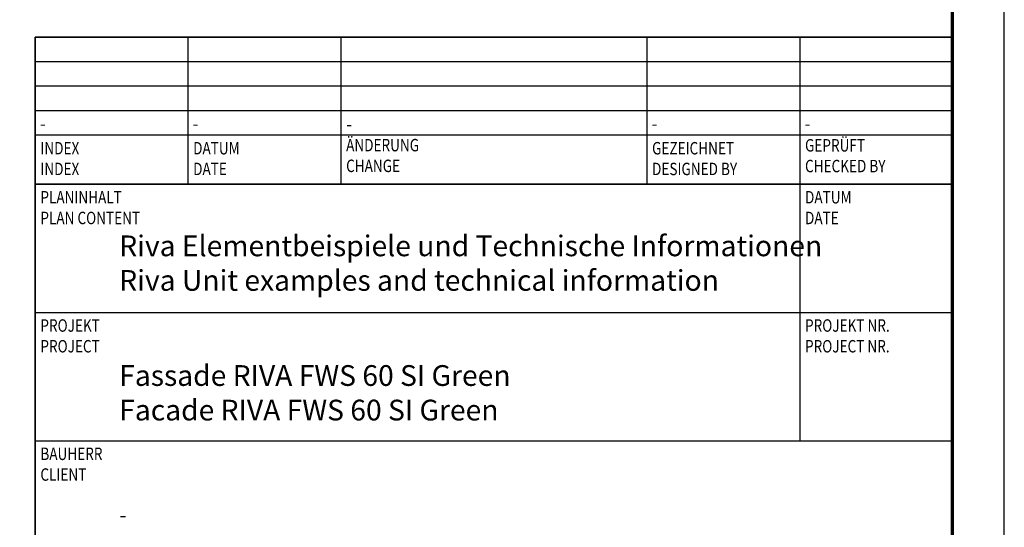
# Model space of a CAD drawing. Units: millimetres. Extents: x 2450 to 23610, y -6352 to 1523.
# Drawn here: x 3544 to 3639, y -5287 to -5238 of the extents above; entities that cross this region are included whole.
import ezdxf

# ---------------------------------------------------------------- set-up
doc = ezdxf.new("R2010")
doc.units = ezdxf.units.MM
doc.linetypes.add('AUSGEZOGEN', pattern=[0])
doc.layers.add('FormatAK-Text', color=7, linetype='Continuous')
doc.layers.add('RAHMEN', color=7, linetype='AUSGEZOGEN')
doc.layers.add('n d', color=6, linetype='Continuous', plot=False)
doc.layers.add('Rahmen (ISO)', color=7, linetype='Continuous', lineweight=70)
doc.styles.add('Arial', font='arialbd.ttf')

# ---------------------------------------------------------------- blocks, each defined once
blk = doc.blocks.new('Rahmen A0 EB')
at = {"linetype": 'ByBlock'}
blk.add_line((4945.693, 2753.479), (4945.693, 2663.932), dxfattribs=at)
at = {"linetype": 'AUSGEZOGEN', "lineweight": 25}
for p, q in [((5034.211, 2753.479), (4945.693, 2753.479)), ((5034.211, 2751.114), (4945.693, 2751.114)), ((5034.211, 2748.748), (4945.693, 2748.748)), ((5034.211, 2746.382), (4945.693, 2746.382)), ((5034.211, 2744.017), (4945.693, 2744.017)), ((4945.693, 2739.285), (5034.211, 2739.285)), ((5034.211, 2739.285), (4945.693, 2739.285)), ((4945.693, 2739.285), (5034.211, 2739.285)), ((5019.472, 2739.285), (5019.472, 2714.524)), ((4945.693, 2726.905), (5034.211, 2726.905)), ((4945.693, 2714.524), (5034.211, 2714.524))]:
    blk.add_line(p, q, dxfattribs=at)
for p, q in [((4960.432, 2753.479), (4960.432, 2739.285)), ((4975.192, 2753.479), (4975.192, 2739.285)), ((5004.712, 2753.479), (5004.712, 2739.285)), ((5019.472, 2753.479), (5019.472, 2739.285))]:
    blk.add_line(p, q)
blk.add_lwpolyline([(4945.693, 2753.479), (5034.211, 2753.479), (5034.211, 2663.932), (4945.693, 2663.932)], close=True)
at = {"layer": 'n d'}
blk.add_line((5039.211, 2658.932), (5039.211, 3499.932), dxfattribs=at)
blk.add_lwpolyline([(3850.211, 2658.932), (5039.211, 2658.932), (5039.211, 3499.932), (3850.211, 3499.932)], close=True, dxfattribs=at)
at = {"layer": 'Rahmen (ISO)'}
blk.add_lwpolyline([(3855.211, 2663.932), (5034.211, 2663.932), (5034.211, 3494.932), (3855.211, 3494.932)], close=True, dxfattribs=at)
at = {"linetype": 'AUSGEZOGEN', "lineweight": 25, "char_height": 1.2, "attachment_point": 1, "style": 'Arial'}
for s, insert, width in [('\\W0.80;ÄNDERUNG  \\PCHANGE', (4975.703, 2743.662), 13), ('\\W0.80;GEPRÜFT \\PCHECKED BY', (5019.983, 2743.642), 13), ('\\W0.80;INDEX  \\PINDEX', (4946.204, 2743.363), 13), ('\\W0.80;DATUM  \\PDATE', (4960.943, 2743.363), 13), ('\\W0.80;GEZEICHNET \\PDESIGNED BY', (5005.223, 2743.363), 13), ('\\W0.80;PLANINHALT  \\PPLAN CONTENT', (4946.204, 2738.631), 13), ('\\W0.80;DATUM\\PDATE', (5019.983, 2738.632), 13), ('\\W0.80;PROJEKT  \\PPROJECT', (4946.204, 2726.251), 13), ('\\W0.80;PROJEKT NR.  PROJECT NR.', (5019.983, 2726.251), 13), ('\\W0.80;BAUHERR \\PCLIENT', (4946.204, 2713.87), 19.39489)]:
    blk.add_mtext(s, dxfattribs=dict(at, insert=insert, width=width))
at = {"layer": 'FormatAK-Text', "color": 7, "linetype": 'AUSGEZOGEN', "lineweight": 25, "char_height": 1.196, "width": 13, "style": 'Arial'}
for insert, attachment_point in [((4946.431, 2745.729), 2), ((4961.17, 2745.729), 2), ((4975.703, 2745.687), 1), ((5005.45, 2745.729), 2), ((5020.21, 2745.729), 2)]:
    blk.add_mtext('-', dxfattribs=dict(at, insert=insert, attachment_point=attachment_point))
at = {"layer": 'FormatAK-Text', "color": 0, "attachment_point": 1, "style": 'Arial'}
for s, width, insert, char_height in [('\\fArial|b0|i0|c0|p34;Riva Elementbeispiele und Technische Informationen\\PRiva Unit examples and technical information', 69.87194, (4953.811, 2734.34), 2), ('\\fArial|b0|i0|c0|p34;Fassade RIVA FWS 60 SI Green\\PFacade RIVA FWS 60 SI Green ', 104.77194, (4953.811, 2721.825), 2), ('\\fArial|b0|i0|c0|p34;-', 61.27194, (4953.811, 2708.137), 1.5)]:
    blk.add_mtext_dynamic_manual_height_columns(s, width=width, gutter_width=15, heights=[6.361], dxfattribs=dict(at, insert=insert, char_height=char_height))

msp = doc.modelspace()

# ---------------------------------------------------------------- block references
at = {"layer": 'RAHMEN'}
msp.add_blockref('Rahmen A0 EB', (-1399.792, -7993.115), dxfattribs=at)

doc.saveas('drawing.dxf')
